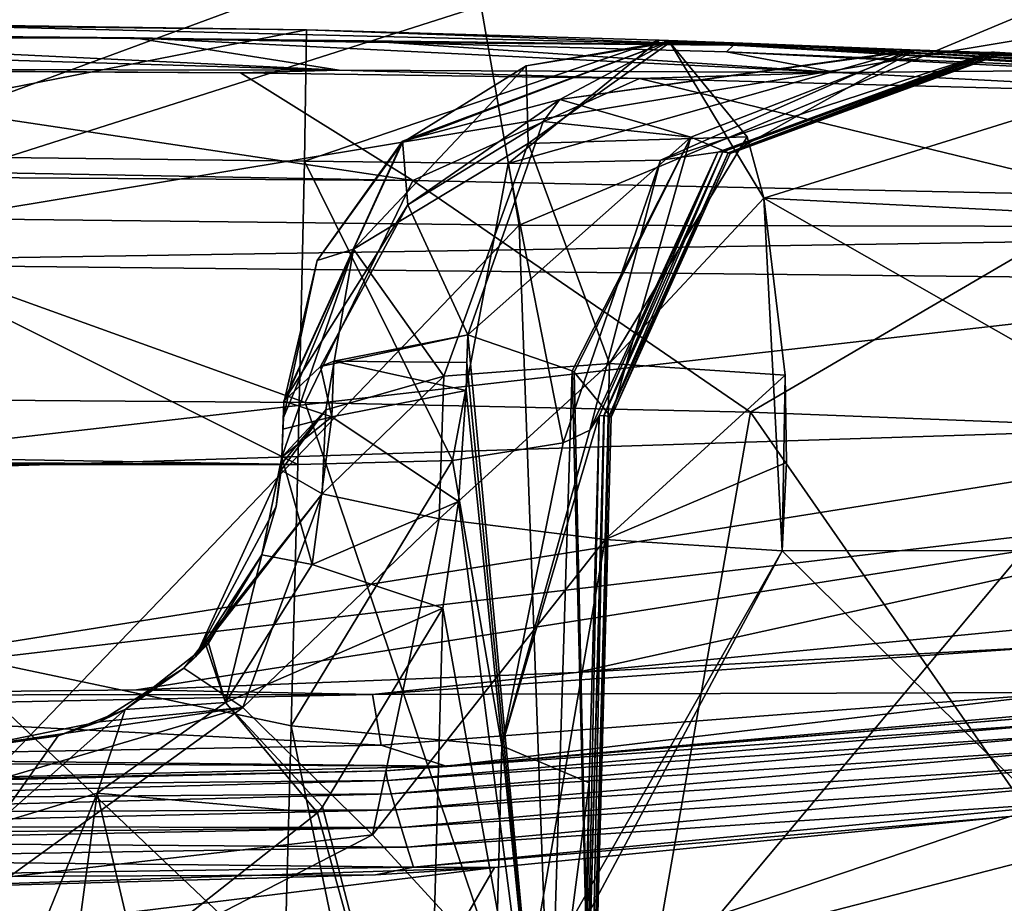
# Model space of a CAD drawing. Units: millimetres. Extents: x -82 to 82, y 17 to 98.
# Drawn here: x 2 to 9, y 89 to 95 of the extents above; entities that cross this region are included whole.
import ezdxf

# ---------------------------------------------------------------- set-up
doc = ezdxf.new("R2010")
doc.units = ezdxf.units.MM
doc.header["$LTSCALE"] = 65.185185
for name, color, linetype in [('100', 7, 'CONTINUOUS'), ('107', 7, 'CONTINUOUS'), ('115', 7, 'CONTINUOUS'), ('118', 7, 'CONTINUOUS'), ('122', 7, 'CONTINUOUS'), ('128', 7, 'CONTINUOUS'), ('132', 7, 'CONTINUOUS'), ('133', 7, 'CONTINUOUS'), ('146', 7, 'CONTINUOUS'), ('147', 7, 'CONTINUOUS'), ('148', 7, 'CONTINUOUS'), ('157', 7, 'CONTINUOUS'), ('158', 7, 'CONTINUOUS'), ('159', 7, 'CONTINUOUS'), ('16', 7, 'CONTINUOUS'), ('160', 7, 'CONTINUOUS'), ('161', 7, 'CONTINUOUS'), ('173', 7, 'CONTINUOUS'), ('174', 7, 'CONTINUOUS'), ('177', 7, 'CONTINUOUS'), ('20', 7, 'CONTINUOUS'), ('29', 7, 'CONTINUOUS'), ('31', 7, 'CONTINUOUS'), ('33', 7, 'CONTINUOUS'), ('35', 7, 'CONTINUOUS'), ('41', 7, 'CONTINUOUS'), ('43', 7, 'CONTINUOUS'), ('58', 7, 'CONTINUOUS'), ('64', 7, 'CONTINUOUS'), ('69', 7, 'CONTINUOUS'), ('76', 7, 'CONTINUOUS'), ('98', 7, 'CONTINUOUS'), ('99', 7, 'CONTINUOUS')]:
    doc.layers.add(name, color=color, linetype=linetype)

msp = doc.modelspace()

# ---------------------------------------------------------------- linework, layer by layer
at = {"layer": '100', "linetype": 'Continuous'}
for points in [[(1.0409, 94.406, 20.0668), (7.0948, 94.3405, 23.4132), (1.0875, 94.4879, 25.5953), (1.0409, 94.406, 20.0668)], [(7.0948, 94.3405, 23.4132), (4.2322, 94.4424, 25.5915), (1.0875, 94.4879, 25.5953), (7.0948, 94.3405, 23.4132)], [(6.5956, 94.3744, 26.2446), (4.2322, 94.4424, 25.5915), (7.0948, 94.3405, 23.4132), (6.5956, 94.3744, 26.2446)], [(1.0409, 94.406, 20.0668), (2.3315, 94.3968, 20.0667), (7.0948, 94.3405, 23.4132), (1.0409, 94.406, 20.0668)], [(3.0768, 94.388, 20.0665), (4.7834, 94.358, 20.0661), (2.3315, 94.3968, 20.0667), (3.0768, 94.388, 20.0665)], [(2.3315, 94.3968, 20.0667), (4.7834, 94.358, 20.0661), (7.0948, 94.3405, 23.4132), (2.3315, 94.3968, 20.0667)], [(7.2193, 94.3516, 26.6936), (6.5956, 94.3744, 26.2446), (7.0948, 94.3405, 23.4132), (7.2193, 94.3516, 26.6936)], [(4.7834, 94.358, 20.0661), (7.0459, 94.2951, 20.0644), (7.0948, 94.3405, 23.4132), (4.7834, 94.358, 20.0661)], [(7.0459, 94.2951, 20.0644), (12.489, 94.0219, 20.0553), (7.0948, 94.3405, 23.4132), (7.0459, 94.2951, 20.0644)], [(7.2193, 94.3516, 26.6936), (7.0948, 94.3405, 23.4132), (13.094, 94.0096, 24.005), (7.2193, 94.3516, 26.6936)], [(7.0948, 94.3405, 23.4132), (12.489, 94.0219, 20.0553), (13.094, 94.0096, 24.005), (7.0948, 94.3405, 23.4132)], [(13.1464, 94.0219, 28.0268), (8.277, 94.3093, 28.0093), (7.2193, 94.3516, 26.6936), (13.1464, 94.0219, 28.0268)], [(13.1464, 94.0219, 28.0268), (7.2193, 94.3516, 26.6936), (13.094, 94.0096, 24.005), (13.1464, 94.0219, 28.0268)], [(9.8849, 94.1754, 20.0606), (12.489, 94.0219, 20.0553), (7.0459, 94.2951, 20.0644), (9.8849, 94.1754, 20.0606)]]:
    msp.add_3dface(points, dxfattribs=at)
at = {"layer": '107', "linetype": 'Continuous'}
for points in [[(0, 91.9781, 9.9924), (0, 86.1082, 8.3646), (6.1946, 86.1082, 9.1461), (0, 91.9781, 9.9924)], [(4.2236, 91.9459, 10.339), (0, 91.9781, 9.9924), (6.1946, 86.1082, 9.1461), (4.2236, 91.9459, 10.339)], [(7.2082, 91.8818, 11.0199), (4.2236, 91.9459, 10.339), (6.1946, 86.1082, 9.1461), (7.2082, 91.8818, 11.0199)], [(11.2228, 86.1082, 11.061), (7.2082, 91.8818, 11.0199), (6.1946, 86.1082, 9.1461), (11.2228, 86.1082, 11.061)], [(12.0882, 91.6909, 13.0525), (7.2082, 91.8818, 11.0199), (11.2228, 86.1082, 11.061), (12.0882, 91.6909, 13.0525)]]:
    msp.add_3dface(points, dxfattribs=at)
at = {"layer": '115', "linetype": 'Continuous'}
for points in [[(7.4199, 90.9521, 55.0215), (10.639, 87.7682, 53.0456), (5.8991, 88.1049, 55.0674), (7.4199, 90.9521, 55.0215)], [(11.4381, 90.9569, 52.9035), (10.639, 87.7682, 53.0456), (7.4199, 90.9521, 55.0215), (11.4381, 90.9569, 52.9035)]]:
    msp.add_3dface(points, dxfattribs=at)
at = {"layer": '118', "linetype": 'Continuous'}
for points in [[(6.6678, 94.358, 52.1757), (10.1529, 94.2038, 50.2717), (7.2978, 93.3158, 54.326), (6.6678, 94.358, 52.1757)], [(7.185, 93.7264, 53.9077), (6.6678, 94.358, 52.1757), (7.2978, 93.3158, 54.326), (7.185, 93.7264, 53.9077)], [(7.2978, 93.3158, 54.326), (10.1529, 94.2038, 50.2717), (11.9521, 93.0802, 51.677), (7.2978, 93.3158, 54.326)], [(11.4381, 90.9569, 52.9035), (7.4199, 90.9521, 55.0215), (7.2978, 93.3158, 54.326), (11.4381, 90.9569, 52.9035)], [(11.4381, 90.9569, 52.9035), (7.2978, 93.3158, 54.326), (11.9521, 93.0802, 51.677), (11.4381, 90.9569, 52.9035)], [(7.2978, 93.3158, 54.326), (7.4199, 90.9521, 55.0215), (7.4409, 92.1291, 54.9386), (7.2978, 93.3158, 54.326)], [(7.4409, 92.1291, 54.9386), (7.4199, 90.9521, 55.0215), (7.4485, 91.5447, 55.0357), (7.4409, 92.1291, 54.9386)]]:
    msp.add_3dface(points, dxfattribs=at)
at = {"layer": '122', "linetype": 'Continuous'}
for points in [[(3.7887, 94.1542, 13.0669), (0, 94.1736, 12.756), (4.9437, 93.4332, 11.4405), (3.7887, 94.1542, 13.0669)], [(4.9437, 93.4332, 11.4405), (0, 94.1736, 12.756), (0, 93.5253, 11.0172), (4.9437, 93.4332, 11.4405)], [(6.4637, 94.1156, 13.6776), (3.7887, 94.1542, 13.0669), (4.9437, 93.4332, 11.4405), (6.4637, 94.1156, 13.6776)], [(6.4637, 94.1156, 13.6776), (4.9437, 93.4332, 11.4405), (9.6916, 93.3327, 12.9283), (6.4637, 94.1156, 13.6776)], [(10.8037, 94.0009, 15.485), (6.4637, 94.1156, 13.6776), (9.6916, 93.3327, 12.9283), (10.8037, 94.0009, 15.485)], [(0, 93.4662, 10.9452), (4.9437, 93.4332, 11.4405), (0, 93.5253, 11.0172), (0, 93.4662, 10.9452)], [(0, 91.9781, 9.9924), (4.2236, 91.9459, 10.339), (0, 93.4662, 10.9452), (0, 91.9781, 9.9924)], [(0, 93.4662, 10.9452), (4.2236, 91.9459, 10.339), (4.9437, 93.4332, 11.4405), (0, 93.4662, 10.9452)], [(4.2236, 91.9459, 10.339), (7.2082, 91.8818, 11.0199), (4.9437, 93.4332, 11.4405), (4.2236, 91.9459, 10.339)], [(4.9437, 93.4332, 11.4405), (7.2082, 91.8818, 11.0199), (9.6916, 93.3327, 12.9283), (4.9437, 93.4332, 11.4405)], [(7.2082, 91.8818, 11.0199), (12.0882, 91.6909, 13.0525), (9.6916, 93.3327, 12.9283), (7.2082, 91.8818, 11.0199)]]:
    msp.add_3dface(points, dxfattribs=at)
at = {"layer": '128', "linetype": 'Continuous'}
for points in [[(3.4889, 90.2419, 52.679), (4.0625, 91.4932, 52.7015), (4.3375, 91.3339, 53.8559), (3.4889, 90.2419, 52.679)], [(3.4102, 90.1667, 52.6985), (3.4889, 90.2419, 52.679), (4.3375, 91.3339, 53.8559), (3.4102, 90.1667, 52.6985)], [(3.4102, 90.1667, 52.6985), (4.3375, 91.3339, 53.8559), (3.8055, 89.9014, 54.1415), (3.4102, 90.1667, 52.6985)], [(4.3375, 91.3339, 53.8559), (5.1212, 91.1663, 54.7455), (3.8055, 89.9014, 54.1415), (4.3375, 91.3339, 53.8559)], [(3.8055, 89.9014, 54.1415), (5.1212, 91.1663, 54.7455), (4.6747, 89.0495, 55.0512), (3.8055, 89.9014, 54.1415)], [(5.1212, 91.1663, 54.7455), (6.2338, 91.0286, 55.1662), (4.6747, 89.0495, 55.0512), (5.1212, 91.1663, 54.7455)], [(6.2338, 91.0286, 55.1662), (5.6974, 87.9339, 55.0928), (4.6747, 89.0495, 55.0512), (6.2338, 91.0286, 55.1662)], [(7.4199, 90.9521, 55.0215), (5.6974, 87.9339, 55.0928), (6.2338, 91.0286, 55.1662), (7.4199, 90.9521, 55.0215)], [(7.4199, 90.9521, 55.0215), (5.8991, 88.1049, 55.0674), (5.6974, 87.9339, 55.0928), (7.4199, 90.9521, 55.0215)], [(2.8431, 89.8061, 52.8414), (3.4102, 90.1667, 52.6985), (3.8055, 89.9014, 54.1415), (2.8431, 89.8061, 52.8414)], [(2.0686, 89.65, 53.014), (2.8431, 89.8061, 52.8414), (3.8055, 89.9014, 54.1415), (2.0686, 89.65, 53.014)], [(2.0686, 89.65, 53.014), (3.8055, 89.9014, 54.1415), (2.1619, 89.4185, 54.0606), (2.0686, 89.65, 53.014)], [(2.1619, 89.4185, 54.0606), (3.8055, 89.9014, 54.1415), (2.2379, 88.7669, 54.9133), (2.1619, 89.4185, 54.0606)], [(3.8055, 89.9014, 54.1415), (4.6747, 89.0495, 55.0512), (2.2379, 88.7669, 54.9133), (3.8055, 89.9014, 54.1415)], [(2.2379, 88.7669, 54.9133), (4.6747, 89.0495, 55.0512), (2.2826, 87.8158, 55.4142), (2.2379, 88.7669, 54.9133)], [(4.6747, 89.0495, 55.0512), (5.6974, 87.9339, 55.0928), (2.2826, 87.8158, 55.4142), (4.6747, 89.0495, 55.0512)]]:
    msp.add_3dface(points, dxfattribs=at)
at = {"layer": '132', "linetype": 'Continuous'}
for points in [[(3.9326, 90.9251, 48.3213), (3.5746, 90.3339, 48.4006), (3.6888, 89.9356, 47.1473), (3.9326, 90.9251, 48.3213)], [(3.9326, 90.9251, 48.3213), (3.6888, 89.9356, 47.1473), (4.2695, 90.8594, 47.0679), (3.9326, 90.9251, 48.3213)], [(3.6888, 89.9356, 47.1473), (5.145, 90.5666, 46.1532), (4.2695, 90.8594, 47.0679), (3.6888, 89.9356, 47.1473)], [(4.3391, 89.2361, 46.2325), (5.145, 90.5666, 46.1532), (3.6888, 89.9356, 47.1473), (4.3391, 89.2361, 46.2325)], [(3.5591, 90.3164, 48.4086), (3.0174, 89.8894, 48.7941), (3.6888, 89.9356, 47.1473), (3.5591, 90.3164, 48.4086)], [(3.5746, 90.3339, 48.4006), (3.5591, 90.3164, 48.4086), (3.6888, 89.9356, 47.1473), (3.5746, 90.3339, 48.4006)], [(3.0174, 89.8894, 48.7941), (2.8292, 89.3283, 47.5007), (3.6888, 89.9356, 47.1473), (3.0174, 89.8894, 48.7941)], [(2.8292, 89.3283, 47.5007), (4.3046, 89.1973, 46.2405), (3.6888, 89.9356, 47.1473), (2.8292, 89.3283, 47.5007)], [(4.3046, 89.1973, 46.2405), (4.3391, 89.2361, 46.2325), (3.6888, 89.9356, 47.1473), (4.3046, 89.1973, 46.2405)], [(3.0858, 88.2363, 46.626), (4.3046, 89.1973, 46.2405), (2.8292, 89.3283, 47.5007), (3.0858, 88.2363, 46.626)]]:
    msp.add_3dface(points, dxfattribs=at)
at = {"layer": '133', "linetype": 'Continuous'}
for points in [[(3.0174, 89.8894, 48.7941), (2.567, 89.7131, 49.0681), (2.1465, 89.1211, 47.6103), (3.0174, 89.8894, 48.7941)], [(2.8292, 89.3283, 47.5007), (3.0174, 89.8894, 48.7941), (2.1465, 89.1211, 47.6103), (2.8292, 89.3283, 47.5007)], [(2.567, 89.7131, 49.0681), (2.1221, 89.6507, 49.1495), (2.1465, 89.1211, 47.6103), (2.567, 89.7131, 49.0681)], [(2.1892, 87.7564, 46.7238), (2.8292, 89.3283, 47.5007), (2.1465, 89.1211, 47.6103), (2.1892, 87.7564, 46.7238)], [(2.1892, 87.7564, 46.7238), (2.6343, 87.8852, 46.7043), (2.8292, 89.3283, 47.5007), (2.1892, 87.7564, 46.7238)], [(2.6343, 87.8852, 46.7043), (3.0858, 88.2363, 46.626), (2.8292, 89.3283, 47.5007), (2.6343, 87.8852, 46.7043)]]:
    msp.add_3dface(points, dxfattribs=at)
at = {"layer": '146', "linetype": 'Continuous'}
for points in [[(4.8744, 93.6886, 52.1739), (6.6674, 94.3658, 48.6183), (5.7045, 94.2017, 52.1752), (4.8744, 93.6886, 52.1739)], [(6.6674, 94.3658, 48.6183), (4.8744, 93.6886, 52.1739), (4.8744, 93.6962, 48.6169), (6.6674, 94.3658, 48.6183)], [(6.6674, 94.3658, 48.6183), (6.6676, 94.3622, 50.3381), (5.7045, 94.2017, 52.1752), (6.6674, 94.3658, 48.6183)], [(6.6676, 94.3622, 50.3381), (6.6678, 94.358, 52.1757), (5.7045, 94.2017, 52.1752), (6.6676, 94.3622, 50.3381)], [(4.0802, 91.9468, 52.1697), (4.0804, 91.9511, 50.3326), (4.8744, 93.6962, 48.6169), (4.0802, 91.9468, 52.1697)], [(4.304, 92.8967, 52.172), (4.0802, 91.9468, 52.1697), (4.8744, 93.6962, 48.6169), (4.304, 92.8967, 52.172)], [(4.0804, 91.9511, 50.3326), (4.0805, 91.9547, 48.6133), (4.8744, 93.6962, 48.6169), (4.0804, 91.9511, 50.3326)], [(4.8744, 93.6886, 52.1739), (4.304, 92.8967, 52.172), (4.8744, 93.6962, 48.6169), (4.8744, 93.6886, 52.1739)]]:
    msp.add_3dface(points, dxfattribs=at)
at = {"layer": '147', "linetype": 'Continuous'}
for points in [[(5.7045, 94.2017, 52.1752), (6.6678, 94.358, 52.1757), (5.7185, 93.6818, 53.8396), (5.7045, 94.2017, 52.1752)], [(6.6678, 94.358, 52.1757), (7.185, 93.7264, 53.9077), (5.7185, 93.6818, 53.8396), (6.6678, 94.358, 52.1757)], [(4.8744, 93.6886, 52.1739), (5.7045, 94.2017, 52.1752), (4.5477, 92.973, 53.3068), (4.8744, 93.6886, 52.1739)], [(4.5477, 92.973, 53.3068), (5.7045, 94.2017, 52.1752), (5.7185, 93.6818, 53.8396), (4.5477, 92.973, 53.3068)], [(5.7185, 93.6818, 53.8396), (7.185, 93.7264, 53.9077), (6.2621, 92.2066, 55.0614), (5.7185, 93.6818, 53.8396)], [(7.185, 93.7264, 53.9077), (7.2978, 93.3158, 54.326), (6.2621, 92.2066, 55.0614), (7.185, 93.7264, 53.9077)], [(4.304, 92.8967, 52.172), (4.8744, 93.6886, 52.1739), (4.5477, 92.973, 53.3068), (4.304, 92.8967, 52.172)], [(4.5477, 92.973, 53.3068), (5.7185, 93.6818, 53.8396), (5.1518, 92.1231, 54.6478), (4.5477, 92.973, 53.3068)], [(5.1518, 92.1231, 54.6478), (5.7185, 93.6818, 53.8396), (6.2621, 92.2066, 55.0614), (5.1518, 92.1231, 54.6478)], [(7.2978, 93.3158, 54.326), (7.4409, 92.1291, 54.9386), (6.2621, 92.2066, 55.0614), (7.2978, 93.3158, 54.326)], [(4.0674, 91.5802, 52.6848), (4.0766, 91.8446, 52.4932), (4.5477, 92.973, 53.3068), (4.0674, 91.5802, 52.6848)], [(4.0674, 91.5802, 52.6848), (4.5477, 92.973, 53.3068), (4.3608, 91.8973, 53.7911), (4.0674, 91.5802, 52.6848)], [(4.0766, 91.8446, 52.4932), (4.304, 92.8967, 52.172), (4.5477, 92.973, 53.3068), (4.0766, 91.8446, 52.4932)], [(4.3608, 91.8973, 53.7911), (4.5477, 92.973, 53.3068), (5.1518, 92.1231, 54.6478), (4.3608, 91.8973, 53.7911)], [(4.0766, 91.8446, 52.4932), (4.0802, 91.9468, 52.1697), (4.304, 92.8967, 52.172), (4.0766, 91.8446, 52.4932)]]:
    msp.add_3dface(points, dxfattribs=at)
at = {"layer": '148', "linetype": 'Continuous'}
for points in [[(6.2338, 91.0286, 55.1662), (5.1212, 91.1663, 54.7455), (6.2621, 92.2066, 55.0614), (6.2338, 91.0286, 55.1662)], [(5.1212, 91.1663, 54.7455), (5.1518, 92.1231, 54.6478), (6.2621, 92.2066, 55.0614), (5.1212, 91.1663, 54.7455)], [(7.4409, 92.1291, 54.9386), (6.2338, 91.0286, 55.1662), (6.2621, 92.2066, 55.0614), (7.4409, 92.1291, 54.9386)], [(7.4409, 92.1291, 54.9386), (7.4485, 91.5447, 55.0357), (6.2338, 91.0286, 55.1662), (7.4409, 92.1291, 54.9386)], [(5.1212, 91.1663, 54.7455), (4.3375, 91.3339, 53.8559), (5.1518, 92.1231, 54.6478), (5.1212, 91.1663, 54.7455)], [(4.3375, 91.3339, 53.8559), (4.3608, 91.8973, 53.7911), (5.1518, 92.1231, 54.6478), (4.3375, 91.3339, 53.8559)], [(4.0625, 91.4932, 52.7015), (4.0654, 91.5368, 52.7032), (4.3608, 91.8973, 53.7911), (4.0625, 91.4932, 52.7015)], [(4.3375, 91.3339, 53.8559), (4.0625, 91.4932, 52.7015), (4.3608, 91.8973, 53.7911), (4.3375, 91.3339, 53.8559)], [(4.0654, 91.5368, 52.7032), (4.0674, 91.5802, 52.6848), (4.3608, 91.8973, 53.7911), (4.0654, 91.5368, 52.7032)], [(7.4485, 91.5447, 55.0357), (7.4199, 90.9521, 55.0215), (6.2338, 91.0286, 55.1662), (7.4485, 91.5447, 55.0357)]]:
    msp.add_3dface(points, dxfattribs=at)
at = {"layer": '157', "linetype": 'Continuous'}
for points in [[(1.0875, 94.4879, 25.5953), (4.2322, 94.4424, 25.5915), (0, 94.4911, 25.5955), (1.0875, 94.4879, 25.5953)], [(0, 94.4911, 25.5955), (4.2322, 94.4424, 25.5915), (0, 93.6135, 27.5159), (0, 94.4911, 25.5955)], [(0, 93.6135, 27.5159), (4.2322, 94.4424, 25.5915), (4.2193, 93.5632, 27.5092), (0, 93.6135, 27.5159)], [(4.1745, 91.5305, 28.0714), (2.0822, 91.5667, 28.0775), (0, 93.6135, 27.5159), (4.1745, 91.5305, 28.0714)], [(4.1745, 91.5305, 28.0714), (0, 93.6135, 27.5159), (4.2193, 93.5632, 27.5092), (4.1745, 91.5305, 28.0714)]]:
    msp.add_3dface(points, dxfattribs=at)
at = {"layer": '158', "linetype": 'Continuous'}
for points in [[(4.2322, 94.4424, 25.5915), (6.5956, 94.3744, 26.2446), (4.2193, 93.5632, 27.5092), (4.2322, 94.4424, 25.5915)], [(4.2193, 93.5632, 27.5092), (6.5956, 94.3744, 26.2446), (5.5832, 93.5464, 27.8686), (4.2193, 93.5632, 27.5092)], [(6.5956, 94.3744, 26.2446), (8.277, 94.3093, 28.0093), (5.5832, 93.5464, 27.8686), (6.5956, 94.3744, 26.2446)], [(8.277, 94.3093, 28.0093), (6.5956, 94.3744, 26.2446), (7.2193, 94.3516, 26.6936), (8.277, 94.3093, 28.0093)], [(5.5832, 93.5464, 27.8686), (8.277, 94.3093, 28.0093), (6.6038, 93.5685, 28.8742), (5.5832, 93.5464, 27.8686)], [(5.2112, 91.5563, 28.3681), (4.1745, 91.5305, 28.0714), (4.2193, 93.5632, 27.5092), (5.2112, 91.5563, 28.3681)], [(5.2112, 91.5563, 28.3681), (4.2193, 93.5632, 27.5092), (5.5832, 93.5464, 27.8686), (5.2112, 91.5563, 28.3681)], [(5.9524, 91.6764, 29.1773), (5.2112, 91.5563, 28.3681), (5.5832, 93.5464, 27.8686), (5.9524, 91.6764, 29.1773)], [(5.9524, 91.6764, 29.1773), (5.5832, 93.5464, 27.8686), (6.6038, 93.5685, 28.8742), (5.9524, 91.6764, 29.1773)]]:
    msp.add_3dface(points, dxfattribs=at)
at = {"layer": '159', "linetype": 'Continuous'}
for points in [[(8.277, 94.3093, 28.0093), (8.8101, 94.2897, 30.1322), (6.6038, 93.5685, 28.8742), (8.277, 94.3093, 28.0093)], [(8.277, 94.3093, 28.0093), (8.675, 94.2937, 29.0499), (8.8101, 94.2897, 30.1322), (8.277, 94.3093, 28.0093)], [(6.6038, 93.5685, 28.8742), (8.8101, 94.2897, 30.1322), (6.9895, 93.6236, 30.1437), (6.6038, 93.5685, 28.8742)], [(6.1924, 91.8564, 30.151), (6.1302, 91.7609, 29.6547), (6.9895, 93.6236, 30.1437), (6.1924, 91.8564, 30.151)], [(6.1302, 91.7609, 29.6547), (6.6038, 93.5685, 28.8742), (6.9895, 93.6236, 30.1437), (6.1302, 91.7609, 29.6547)], [(6.1302, 91.7609, 29.6547), (5.9524, 91.6764, 29.1773), (6.6038, 93.5685, 28.8742), (6.1302, 91.7609, 29.6547)]]:
    msp.add_3dface(points, dxfattribs=at)
at = {"layer": '16', "linetype": 'Continuous'}
for points in [[(0, 93.1978, -0.6014), (0, 95.1551, -1.0727), (5.3069, 95.1527, -0.4046), (0, 93.1978, -0.6014)], [(5.6579, 93.133, 0.1502), (0, 93.1978, -0.6014), (5.3069, 95.1527, -0.4046), (5.6579, 93.133, 0.1502)], [(10.4647, 95.1454, 1.6115), (5.6579, 93.133, 0.1502), (5.3069, 95.1527, -0.4046), (10.4647, 95.1454, 1.6115)], [(10.8552, 93.1226, 2.2498), (5.6579, 93.133, 0.1502), (10.4647, 95.1454, 1.6115), (10.8552, 93.1226, 2.2498)], [(0, 93.1978, -0.6014), (5.6579, 93.133, 0.1502), (0, 87.2361, 0.2169), (0, 93.1978, -0.6014)], [(0, 87.2361, 0.2169), (5.6579, 93.133, 0.1502), (5.8748, 87.1705, 0.9739), (0, 87.2361, 0.2169)], [(5.6579, 93.133, 0.1502), (10.8552, 93.1226, 2.2498), (5.8748, 87.1705, 0.9739), (5.6579, 93.133, 0.1502)], [(5.8748, 87.1705, 0.9739), (10.8552, 93.1226, 2.2498), (11.0282, 87.158, 3.0256), (5.8748, 87.1705, 0.9739)]]:
    msp.add_3dface(points, dxfattribs=at)
at = {"layer": '160', "linetype": 'Continuous'}
for points in [[(8.8101, 94.2897, 30.1322), (8.8223, 94.2921, 32.4673), (6.9895, 93.6236, 30.1437), (8.8101, 94.2897, 30.1322)], [(8.8223, 94.2921, 32.4673), (8.8405, 94.2921, 35.7159), (6.9895, 93.6236, 30.1437), (8.8223, 94.2921, 32.4673)], [(6.9895, 93.6236, 30.1437), (8.8405, 94.2921, 35.7159), (7.0231, 93.6253, 36.1444), (6.9895, 93.6236, 30.1437)], [(8.8405, 94.2921, 35.7159), (8.8423, 94.292, 36.0265), (7.0231, 93.6253, 36.1444), (8.8405, 94.2921, 35.7159)], [(7.0231, 93.6253, 36.1444), (8.8423, 94.292, 36.0265), (7.0575, 93.6192, 42.1502), (7.0231, 93.6253, 36.1444)], [(8.8423, 94.292, 36.0265), (8.8541, 94.2905, 38.0593), (7.0575, 93.6192, 42.1502), (8.8423, 94.292, 36.0265)], [(8.8541, 94.2905, 38.0593), (8.8754, 94.2859, 41.6986), (7.0575, 93.6192, 42.1502), (8.8541, 94.2905, 38.0593)], [(7.0575, 93.6192, 42.1502), (8.8754, 94.2859, 41.6986), (7.0715, 93.6149, 44.6197), (7.0575, 93.6192, 42.1502)], [(8.8754, 94.2859, 41.6986), (8.8926, 94.2808, 44.6108), (7.0715, 93.6149, 44.6197), (8.8754, 94.2859, 41.6986)], [(6.2241, 91.8587, 35.7296), (6.1924, 91.8564, 30.151), (6.9895, 93.6236, 30.1437), (6.2241, 91.8587, 35.7296)], [(6.2259, 91.8586, 36.0401), (6.2241, 91.8587, 35.7296), (6.9895, 93.6236, 30.1437), (6.2259, 91.8586, 36.0401)], [(6.2265, 91.8585, 36.1534), (6.2259, 91.8586, 36.0401), (7.0231, 93.6253, 36.1444), (6.2265, 91.8585, 36.1534)], [(6.2259, 91.8586, 36.0401), (6.9895, 93.6236, 30.1437), (7.0231, 93.6253, 36.1444), (6.2259, 91.8586, 36.0401)], [(6.2578, 91.8526, 41.7096), (6.2265, 91.8585, 36.1534), (7.0231, 93.6253, 36.1444), (6.2578, 91.8526, 41.7096)], [(6.2578, 91.8526, 41.7096), (7.0231, 93.6253, 36.1444), (7.0575, 93.6192, 42.1502), (6.2578, 91.8526, 41.7096)], [(6.2597, 91.8521, 42.0392), (6.2578, 91.8526, 41.7096), (7.0575, 93.6192, 42.1502), (6.2597, 91.8521, 42.0392)], [(6.2742, 91.8475, 44.6207), (6.2597, 91.8521, 42.0392), (7.0575, 93.6192, 42.1502), (6.2742, 91.8475, 44.6207)], [(6.2742, 91.8475, 44.6207), (7.0575, 93.6192, 42.1502), (7.0715, 93.6149, 44.6197), (6.2742, 91.8475, 44.6207)]]:
    msp.add_3dface(points, dxfattribs=at)
at = {"layer": '161', "linetype": 'Continuous'}
for points in [[(8.2754, 94.305, 46.9647), (6.6674, 94.3658, 48.6183), (5.9302, 93.977, 47.4392), (8.2754, 94.305, 46.9647)], [(8.3071, 94.3037, 46.9084), (8.2754, 94.305, 46.9647), (5.9302, 93.977, 47.4392), (8.3071, 94.3037, 46.9084)], [(6.8082, 93.7232, 46.0976), (8.3071, 94.3037, 46.9084), (5.9302, 93.977, 47.4392), (6.8082, 93.7232, 46.0976)], [(7.0715, 93.6149, 44.6197), (8.3071, 94.3037, 46.9084), (6.8082, 93.7232, 46.0976), (7.0715, 93.6149, 44.6197)], [(8.8926, 94.2808, 44.6108), (8.3071, 94.3037, 46.9084), (7.0715, 93.6149, 44.6197), (8.8926, 94.2808, 44.6108)], [(8.6307, 94.2903, 46.1838), (8.3071, 94.3037, 46.9084), (8.8926, 94.2808, 44.6108), (8.6307, 94.2903, 46.1838)], [(5.817, 93.8294, 47.2642), (6.8082, 93.7232, 46.0976), (5.9302, 93.977, 47.4392), (5.817, 93.8294, 47.2642)], [(5.3128, 92.3991, 46.5243), (6.8082, 93.7232, 46.0976), (5.817, 93.8294, 47.2642), (5.3128, 92.3991, 46.5243)], [(5.3128, 92.3991, 46.5243), (6.0116, 92.1571, 45.7381), (6.8082, 93.7232, 46.0976), (5.3128, 92.3991, 46.5243)], [(6.0116, 92.1571, 45.7381), (6.0254, 92.1492, 45.7112), (6.8082, 93.7232, 46.0976), (6.0116, 92.1571, 45.7381)], [(6.0254, 92.1492, 45.7112), (6.2742, 91.8475, 44.6207), (6.8082, 93.7232, 46.0976), (6.0254, 92.1492, 45.7112)], [(6.2742, 91.8475, 44.6207), (7.0715, 93.6149, 44.6197), (6.8082, 93.7232, 46.0976), (6.2742, 91.8475, 44.6207)]]:
    msp.add_3dface(points, dxfattribs=at)
at = {"layer": '173', "linetype": 'Continuous'}
for points in [[(5.3071, 92.2135, 46.4804), (5.3128, 92.3991, 46.5243), (4.4145, 92.2235, 47.414), (5.3071, 92.2135, 46.4804)], [(4.4145, 92.2235, 47.414), (4.3259, 92.1866, 47.5779), (4.4026, 91.8495, 47.3244), (4.4145, 92.2235, 47.414)], [(5.3014, 92.0259, 46.436), (4.4145, 92.2235, 47.414), (4.4026, 91.8495, 47.3244), (5.3014, 92.0259, 46.436)], [(5.3014, 92.0259, 46.436), (5.3071, 92.2135, 46.4804), (4.4145, 92.2235, 47.414), (5.3014, 92.0259, 46.436)], [(4.3259, 92.1866, 47.5779), (4.0805, 91.9547, 48.6133), (4.4026, 91.8495, 47.3244), (4.3259, 92.1866, 47.5779)], [(4.0805, 91.9547, 48.6133), (4.074, 91.7679, 48.5696), (4.4026, 91.8495, 47.3244), (4.0805, 91.9547, 48.6133)], [(4.074, 91.7679, 48.5696), (4.0674, 91.5801, 48.5257), (4.4026, 91.8495, 47.3244), (4.074, 91.7679, 48.5696)]]:
    msp.add_3dface(points, dxfattribs=at)
at = {"layer": '174', "linetype": 'Continuous'}
for points in [[(5.2507, 91.2832, 46.2769), (5.3014, 92.0259, 46.436), (4.4026, 91.8495, 47.3244), (5.2507, 91.2832, 46.2769)], [(4.0674, 91.5801, 48.5257), (4.2695, 90.8594, 47.0679), (4.4026, 91.8495, 47.3244), (4.0674, 91.5801, 48.5257)], [(4.2695, 90.8594, 47.0679), (5.2507, 91.2832, 46.2769), (4.4026, 91.8495, 47.3244), (4.2695, 90.8594, 47.0679)], [(4.0674, 91.5801, 48.5257), (4.0278, 91.248, 48.3883), (3.9326, 90.9251, 48.3213), (4.0674, 91.5801, 48.5257)], [(4.0674, 91.5801, 48.5257), (3.9326, 90.9251, 48.3213), (4.2695, 90.8594, 47.0679), (4.0674, 91.5801, 48.5257)], [(5.145, 90.5666, 46.1532), (5.2507, 91.2832, 46.2769), (4.2695, 90.8594, 47.0679), (5.145, 90.5666, 46.1532)]]:
    msp.add_3dface(points, dxfattribs=at)
at = {"layer": '177', "linetype": 'Continuous'}
for points in [[(6.6674, 94.3658, 48.6183), (4.8744, 93.6962, 48.6169), (5.9302, 93.977, 47.4392), (6.6674, 94.3658, 48.6183)], [(5.9302, 93.977, 47.4392), (4.8744, 93.6962, 48.6169), (4.9105, 93.2707, 47.3898), (5.9302, 93.977, 47.4392)], [(5.817, 93.8294, 47.2642), (5.9302, 93.977, 47.4392), (4.9105, 93.2707, 47.3898), (5.817, 93.8294, 47.2642)], [(5.3128, 92.3991, 46.5243), (5.817, 93.8294, 47.2642), (4.9105, 93.2707, 47.3898), (5.3128, 92.3991, 46.5243)], [(4.8744, 93.6962, 48.6169), (4.0805, 91.9547, 48.6133), (4.9105, 93.2707, 47.3898), (4.8744, 93.6962, 48.6169)], [(4.0805, 91.9547, 48.6133), (4.3259, 92.1866, 47.5779), (4.9105, 93.2707, 47.3898), (4.0805, 91.9547, 48.6133)], [(4.3259, 92.1866, 47.5779), (5.3128, 92.3991, 46.5243), (4.9105, 93.2707, 47.3898), (4.3259, 92.1866, 47.5779)], [(5.3128, 92.3991, 46.5243), (4.3259, 92.1866, 47.5779), (4.4145, 92.2235, 47.414), (5.3128, 92.3991, 46.5243)]]:
    msp.add_3dface(points, dxfattribs=at)
at = {"layer": '20', "linetype": 'Continuous'}
for points in [[(-2.0822, 91.5667, 28.0775), (4.1745, 91.5305, 28.0714), (-4.1745, 91.5305, 28.0714), (-2.0822, 91.5667, 28.0775)], [(2.0822, 91.5667, 28.0775), (4.1745, 91.5305, 28.0714), (-2.0822, 91.5667, 28.0775), (2.0822, 91.5667, 28.0775)], [(4.1281, 89.7794, 27.7784), (4.0551, 87.0282, 27.318), (-4.1745, 91.5305, 28.0714), (4.1281, 89.7794, 27.7784)], [(-4.1745, 91.5305, 28.0714), (4.0551, 87.0282, 27.318), (-4.0551, 87.0282, 27.318), (-4.1745, 91.5305, 28.0714)], [(4.1745, 91.5305, 28.0714), (4.1281, 89.7794, 27.7784), (-4.1745, 91.5305, 28.0714), (4.1745, 91.5305, 28.0714)]]:
    msp.add_3dface(points, dxfattribs=at)
at = {"layer": '29', "linetype": 'Continuous'}
for points in [[(4.0802, 91.9468, 52.1697), (4.0674, 91.5801, 48.5257), (4.0804, 91.9511, 50.3326), (4.0802, 91.9468, 52.1697)], [(4.0804, 91.9511, 50.3326), (4.0674, 91.5801, 48.5257), (4.074, 91.7679, 48.5696), (4.0804, 91.9511, 50.3326)], [(4.0766, 91.8446, 52.4932), (4.0674, 91.5801, 48.5257), (4.0802, 91.9468, 52.1697), (4.0766, 91.8446, 52.4932)], [(4.0805, 91.9547, 48.6133), (4.0804, 91.9511, 50.3326), (4.074, 91.7679, 48.5696), (4.0805, 91.9547, 48.6133)], [(4.0674, 91.5802, 52.6848), (4.0674, 91.5801, 48.5257), (4.0766, 91.8446, 52.4932), (4.0674, 91.5802, 52.6848)]]:
    msp.add_3dface(points, dxfattribs=at)
at = {"layer": '31', "linetype": 'Continuous'}
for points in [[(6.2259, 91.8586, 36.0401), (6.0953, 86.937, 35.2061), (6.2241, 91.8587, 35.7296), (6.2259, 91.8586, 36.0401)], [(6.2241, 91.8587, 35.7296), (6.0953, 86.937, 35.2061), (6.1924, 91.8564, 30.151), (6.2241, 91.8587, 35.7296)], [(6.2265, 91.8585, 36.1534), (6.0953, 86.937, 35.2061), (6.2259, 91.8586, 36.0401), (6.2265, 91.8585, 36.1534)], [(6.0953, 86.937, 35.2061), (6.2265, 91.8585, 36.1534), (6.1126, 86.2814, 41.2125), (6.0953, 86.937, 35.2061)], [(6.1924, 91.8564, 30.151), (6.0953, 86.937, 35.2061), (6.1272, 89.3982, 29.7396), (6.1924, 91.8564, 30.151)], [(6.1126, 86.2814, 41.2125), (6.2265, 91.8585, 36.1534), (6.2578, 91.8526, 41.7096), (6.1126, 86.2814, 41.2125)], [(6.2597, 91.8521, 42.0392), (6.1126, 86.2814, 41.2125), (6.2578, 91.8526, 41.7096), (6.2597, 91.8521, 42.0392)], [(6.1126, 86.2814, 41.2125), (6.2597, 91.8521, 42.0392), (6.1181, 86.0474, 43.236), (6.1126, 86.2814, 41.2125)], [(6.1181, 86.0474, 43.236), (6.2597, 91.8521, 42.0392), (6.1421, 86.9402, 43.4492), (6.1181, 86.0474, 43.236)], [(6.1421, 86.9402, 43.4492), (6.2597, 91.8521, 42.0392), (6.2742, 91.8475, 44.6207), (6.1421, 86.9402, 43.4492)], [(6.1272, 89.3982, 29.7396), (6.0953, 86.937, 35.2061), (6.0676, 87.15, 29.3634), (6.1272, 89.3982, 29.7396)]]:
    msp.add_3dface(points, dxfattribs=at)
at = {"layer": '33', "linetype": 'Continuous'}
for points in [[(6.1924, 91.8564, 30.151), (6.1272, 89.3982, 29.7396), (5.5407, 89.6464, 28.3492), (6.1924, 91.8564, 30.151)], [(6.1924, 91.8564, 30.151), (5.5407, 89.6464, 28.3492), (6.1302, 91.7609, 29.6547), (6.1924, 91.8564, 30.151)], [(6.1302, 91.7609, 29.6547), (5.5407, 89.6464, 28.3492), (5.9524, 91.6764, 29.1773), (6.1302, 91.7609, 29.6547)], [(5.9524, 91.6764, 29.1773), (5.5407, 89.6464, 28.3492), (5.2112, 91.5563, 28.3681), (5.9524, 91.6764, 29.1773)], [(4.1281, 89.7794, 27.7784), (4.1745, 91.5305, 28.0714), (5.2112, 91.5563, 28.3681), (4.1281, 89.7794, 27.7784)], [(5.5407, 89.6464, 28.3492), (4.1281, 89.7794, 27.7784), (5.2112, 91.5563, 28.3681), (5.5407, 89.6464, 28.3492)], [(4.0551, 87.0282, 27.318), (4.1281, 89.7794, 27.7784), (5.3837, 83.7248, 27.3582), (4.0551, 87.0282, 27.318)], [(5.3837, 83.7248, 27.3582), (4.1281, 89.7794, 27.7784), (5.5407, 89.6464, 28.3492), (5.3837, 83.7248, 27.3582)], [(6.1272, 89.3982, 29.7396), (5.3837, 83.7248, 27.3582), (5.5407, 89.6464, 28.3492), (6.1272, 89.3982, 29.7396)], [(6.1272, 89.3982, 29.7396), (6.0676, 87.15, 29.3634), (5.3837, 83.7248, 27.3582), (6.1272, 89.3982, 29.7396)]]:
    msp.add_3dface(points, dxfattribs=at)
at = {"layer": '35', "linetype": 'Continuous'}
for points in [[(4.0674, 91.5801, 48.5257), (4.0625, 91.4932, 52.7015), (4.0278, 91.248, 48.3883), (4.0674, 91.5801, 48.5257)], [(4.0625, 91.4932, 52.7015), (4.0674, 91.5801, 48.5257), (4.0654, 91.5368, 52.7032), (4.0625, 91.4932, 52.7015)], [(4.0674, 91.5801, 48.5257), (4.0674, 91.5802, 52.6848), (4.0654, 91.5368, 52.7032), (4.0674, 91.5801, 48.5257)], [(4.0278, 91.248, 48.3883), (4.0625, 91.4932, 52.7015), (3.4889, 90.2419, 52.679), (4.0278, 91.248, 48.3883)], [(3.9326, 90.9251, 48.3213), (4.0278, 91.248, 48.3883), (3.4889, 90.2419, 52.679), (3.9326, 90.9251, 48.3213)], [(3.5746, 90.3339, 48.4006), (3.9326, 90.9251, 48.3213), (3.4889, 90.2419, 52.679), (3.5746, 90.3339, 48.4006)], [(3.0174, 89.8894, 48.7941), (3.5591, 90.3164, 48.4086), (3.4102, 90.1667, 52.6985), (3.0174, 89.8894, 48.7941)], [(3.4102, 90.1667, 52.6985), (3.5591, 90.3164, 48.4086), (3.4889, 90.2419, 52.679), (3.4102, 90.1667, 52.6985)], [(3.5591, 90.3164, 48.4086), (3.5746, 90.3339, 48.4006), (3.4889, 90.2419, 52.679), (3.5591, 90.3164, 48.4086)], [(2.8431, 89.8061, 52.8414), (3.0174, 89.8894, 48.7941), (3.4102, 90.1667, 52.6985), (2.8431, 89.8061, 52.8414)], [(2.567, 89.7131, 49.0681), (3.0174, 89.8894, 48.7941), (2.8431, 89.8061, 52.8414), (2.567, 89.7131, 49.0681)], [(2.0686, 89.65, 53.014), (2.567, 89.7131, 49.0681), (2.8431, 89.8061, 52.8414), (2.0686, 89.65, 53.014)], [(2.567, 89.7131, 49.0681), (2.0686, 89.65, 53.014), (2.1221, 89.6507, 49.1495), (2.567, 89.7131, 49.0681)]]:
    msp.add_3dface(points, dxfattribs=at)
at = {"layer": '41', "linetype": 'Continuous'}
for points in [[(5.145, 90.5666, 46.1532), (4.3391, 89.2361, 46.2325), (5.0369, 86.5532, 45.195), (5.145, 90.5666, 46.1532)], [(4.3391, 89.2361, 46.2325), (4.3046, 89.1973, 46.2405), (5.0369, 86.5532, 45.195), (4.3391, 89.2361, 46.2325)], [(4.3046, 89.1973, 46.2405), (3.0858, 88.2363, 46.626), (5.0369, 86.5532, 45.195), (4.3046, 89.1973, 46.2405)]]:
    msp.add_3dface(points, dxfattribs=at)
at = {"layer": '43', "linetype": 'Continuous'}
for points in [[(5.3128, 92.3991, 46.5243), (5.3071, 92.2135, 46.4804), (5.8433, 86.7038, 44.4732), (5.3128, 92.3991, 46.5243)], [(6.0116, 92.1571, 45.7381), (5.3128, 92.3991, 46.5243), (5.8433, 86.7038, 44.4732), (6.0116, 92.1571, 45.7381)], [(5.3071, 92.2135, 46.4804), (5.3014, 92.0259, 46.436), (5.8433, 86.7038, 44.4732), (5.3071, 92.2135, 46.4804)], [(6.1421, 86.9402, 43.4492), (6.0116, 92.1571, 45.7381), (5.8433, 86.7038, 44.4732), (6.1421, 86.9402, 43.4492)], [(6.0116, 92.1571, 45.7381), (6.1421, 86.9402, 43.4492), (6.0254, 92.1492, 45.7112), (6.0116, 92.1571, 45.7381)], [(6.1421, 86.9402, 43.4492), (6.2742, 91.8475, 44.6207), (6.0254, 92.1492, 45.7112), (6.1421, 86.9402, 43.4492)], [(5.3014, 92.0259, 46.436), (5.2507, 91.2832, 46.2769), (5.8433, 86.7038, 44.4732), (5.3014, 92.0259, 46.436)], [(5.2507, 91.2832, 46.2769), (5.145, 90.5666, 46.1532), (5.8433, 86.7038, 44.4732), (5.2507, 91.2832, 46.2769)], [(5.145, 90.5666, 46.1532), (5.0369, 86.5532, 45.195), (5.8433, 86.7038, 44.4732), (5.145, 90.5666, 46.1532)]]:
    msp.add_3dface(points, dxfattribs=at)
at = {"layer": '58', "linetype": 'Continuous'}
for points in [[(5.1689, 89.5093, 95.5), (9.3986, 89.8599, 95.2093), (9.7104, 89.9071, 95.5), (5.1689, 89.5093, 95.5)], [(4.763, 89.4785, 95.1144), (9.4216, 89.8055, 92.7846), (9.3986, 89.8599, 95.2093), (4.763, 89.4785, 95.1144)], [(4.763, 89.4785, 95.1144), (9.3986, 89.8599, 95.2093), (5.1689, 89.5093, 95.5), (4.763, 89.4785, 95.1144)], [(4.7751, 89.4132, 92.554), (9.4216, 89.8055, 92.7846), (4.763, 89.4785, 95.1144), (4.7751, 89.4132, 92.554)], [(4.7751, 89.4132, 92.554), (9.4646, 89.7272, 88.9407), (9.4216, 89.8055, 92.7846), (4.7751, 89.4132, 92.554)], [(4.7986, 89.3243, 88.9491), (9.4646, 89.7272, 88.9407), (4.7751, 89.4132, 92.554), (4.7986, 89.3243, 88.9491)], [(4.7986, 89.3243, 88.9491), (9.522, 89.6316, 84.0805), (9.4646, 89.7272, 88.9407), (4.7986, 89.3243, 88.9491)], [(4.8302, 89.2175, 84.5557), (9.522, 89.6316, 84.0805), (4.7986, 89.3243, 88.9491), (4.8302, 89.2175, 84.5557)], [(4.8302, 89.2175, 84.5557), (9.5891, 89.524, 78.5197), (9.522, 89.6316, 84.0805), (4.8302, 89.2175, 84.5557)], [(0, 89.3832, 95.5), (4.763, 89.4785, 95.1144), (5.1689, 89.5093, 95.5), (0, 89.3832, 95.5)], [(4.8674, 89.0971, 79.5808), (9.5891, 89.524, 78.5197), (4.8302, 89.2175, 84.5557), (4.8674, 89.0971, 79.5808)], [(4.8674, 89.0971, 79.5808), (9.6616, 89.4089, 72.5314), (9.5891, 89.524, 78.5197), (4.8674, 89.0971, 79.5808)], [(0, 89.3675, 94.8998), (4.7751, 89.4132, 92.554), (4.763, 89.4785, 95.1144), (0, 89.3675, 94.8998)], [(0, 89.3675, 94.8998), (4.763, 89.4785, 95.1144), (0, 89.3832, 95.5), (0, 89.3675, 94.8998)], [(0, 89.2862, 91.7962), (4.7986, 89.3243, 88.9491), (4.7751, 89.4132, 92.554), (0, 89.2862, 91.7962)], [(0, 89.2862, 91.7962), (4.7751, 89.4132, 92.554), (0, 89.3675, 94.8998), (0, 89.2862, 91.7962)], [(4.9076, 88.9674, 74.207), (9.6616, 89.4089, 72.5314), (4.8674, 89.0971, 79.5808), (4.9076, 88.9674, 74.207)], [(4.9076, 88.9674, 74.207), (9.7352, 89.2903, 66.3524), (9.6616, 89.4089, 72.5314), (4.9076, 88.9674, 74.207)], [(0, 89.197, 88.3875), (4.8302, 89.2175, 84.5557), (4.7986, 89.3243, 88.9491), (0, 89.197, 88.3875)], [(0, 89.197, 88.3875), (4.7986, 89.3243, 88.9491), (0, 89.2862, 91.7962), (0, 89.197, 88.3875)], [(4.9485, 88.8319, 68.5967), (9.7352, 89.2903, 66.3524), (4.9076, 88.9674, 74.207), (4.9485, 88.8319, 68.5967)], [(9.7352, 89.2903, 66.3524), (4.9485, 88.8319, 68.5967), (8.9452, 89.1711, 66.1608), (9.7352, 89.2903, 66.3524)], [(0, 89.1042, 84.845), (4.8674, 89.0971, 79.5808), (4.8302, 89.2175, 84.5557), (0, 89.1042, 84.845)], [(0, 89.1042, 84.845), (4.8302, 89.2175, 84.5557), (0, 89.197, 88.3875), (0, 89.1042, 84.845)], [(8.9452, 89.1711, 66.1608), (4.9485, 88.8319, 68.5967), (5.4908, 88.8311, 67.0408), (8.9452, 89.1711, 66.1608)], [(0, 89.0479, 82.694), (4.8674, 89.0971, 79.5808), (0, 89.1042, 84.845), (0, 89.0479, 82.694)], [(0, 89.0025, 80.9603), (4.9076, 88.9674, 74.207), (4.8674, 89.0971, 79.5808), (0, 89.0025, 80.9603)], [(0, 89.0025, 80.9603), (4.8674, 89.0971, 79.5808), (0, 89.0479, 82.694), (0, 89.0025, 80.9603)], [(0, 88.8866, 76.5372), (4.9076, 88.9674, 74.207), (0, 89.0025, 80.9603), (0, 88.8866, 76.5372)], [(0, 88.8866, 76.5372), (4.9485, 88.8319, 68.5967), (4.9076, 88.9674, 74.207), (0, 88.8866, 76.5372)], [(0, 88.7618, 71.77), (4.9485, 88.8319, 68.5967), (0, 88.8866, 76.5372), (0, 88.7618, 71.77)], [(4.9485, 88.8319, 68.5967), (0, 88.7618, 71.77), (4.695, 88.7805, 67.1708), (4.9485, 88.8319, 68.5967)], [(5.4908, 88.8311, 67.0408), (4.9485, 88.8319, 68.5967), (4.695, 88.7805, 67.1708), (5.4908, 88.8311, 67.0408)], [(0, 88.7618, 71.77), (0, 88.65, 67.5), (4.695, 88.7805, 67.1708), (0, 88.7618, 71.77)]]:
    msp.add_3dface(points, dxfattribs=at)
at = {"layer": '64', "linetype": 'Continuous'}
for points in [[(6.0835, 94.8233, 115.2064), (0, 94.863, 115.3128), (0, 92.8806, 113.4051), (6.0835, 94.8233, 115.2064)], [(11.5, 94.7903, 114.8152), (6.0835, 94.8233, 115.2064), (0, 92.8806, 113.4051), (11.5, 94.7903, 114.8152)], [(11.5, 93.0606, 112.8282), (11.5, 94.7903, 114.8152), (0, 92.8806, 113.4051), (11.5, 93.0606, 112.8282)], [(11.5, 92.7619, 112.4128), (11.5, 93.0606, 112.8282), (0, 92.8806, 113.4051), (11.5, 92.7619, 112.4128)], [(0, 91.4504, 111.4472), (11.5, 92.7619, 112.4128), (0, 92.8806, 113.4051), (0, 91.4504, 111.4472)], [(11.5, 91.8186, 110.8411), (11.5, 92.7619, 112.4128), (0, 91.4504, 111.4472), (11.5, 91.8186, 110.8411)], [(11.5, 91.3409, 109.777), (11.5, 91.8186, 110.8411), (0, 89.9844, 107), (11.5, 91.3409, 109.777)], [(0, 89.9844, 107), (11.5, 91.8186, 110.8411), (0, 91.4504, 111.4472), (0, 89.9844, 107)], [(3.093, 90.0204, 107), (11.5, 91.3409, 109.777), (0, 89.9844, 107), (3.093, 90.0204, 107)], [(6.0409, 90.1367, 107), (11.5, 91.3409, 109.777), (3.093, 90.0204, 107), (6.0409, 90.1367, 107)], [(11.5, 90.6668, 107), (11.5, 91.3409, 109.777), (6.0409, 90.1367, 107), (11.5, 90.6668, 107)]]:
    msp.add_3dface(points, dxfattribs=at)
at = {"layer": '69', "linetype": 'Continuous'}
for points in [[(11.5, 90.6668, 107), (6.0409, 90.1367, 107), (9.2311, 90.3108, 106.2809), (11.5, 90.6668, 107)], [(6.0409, 90.1367, 107), (4.675, 89.9888, 106.2937), (9.2311, 90.3108, 106.2809), (6.0409, 90.1367, 107)], [(4.675, 89.9888, 106.2937), (9.3389, 90.0032, 100.3965), (9.2311, 90.3108, 106.2809), (4.675, 89.9888, 106.2937)], [(6.0409, 90.1367, 107), (3.093, 90.0204, 107), (4.675, 89.9888, 106.2937), (6.0409, 90.1367, 107)], [(3.093, 90.0204, 107), (0, 89.9844, 107), (4.675, 89.9888, 106.2937), (3.093, 90.0204, 107)], [(0, 89.9844, 107), (0, 89.8926, 106.2464), (4.675, 89.9888, 106.2937), (0, 89.9844, 107)], [(0, 89.8926, 106.2464), (4.7325, 89.6504, 100.8466), (4.675, 89.9888, 106.2937), (0, 89.8926, 106.2464)], [(4.7325, 89.6504, 100.8466), (9.3389, 90.0032, 100.3965), (4.675, 89.9888, 106.2937), (4.7325, 89.6504, 100.8466)], [(4.7325, 89.6504, 100.8466), (5.1689, 89.5093, 95.5), (9.3389, 90.0032, 100.3965), (4.7325, 89.6504, 100.8466)], [(5.1689, 89.5093, 95.5), (9.7104, 89.9071, 95.5), (9.3389, 90.0032, 100.3965), (5.1689, 89.5093, 95.5)], [(0, 89.5638, 101.3257), (4.7325, 89.6504, 100.8466), (0, 89.8926, 106.2464), (0, 89.5638, 101.3257)], [(0, 89.5638, 101.3257), (5.1689, 89.5093, 95.5), (4.7325, 89.6504, 100.8466), (0, 89.5638, 101.3257)], [(0, 89.535, 100.5702), (5.1689, 89.5093, 95.5), (0, 89.5638, 101.3257), (0, 89.535, 100.5702)], [(0, 89.3832, 95.5), (5.1689, 89.5093, 95.5), (0, 89.535, 100.5702), (0, 89.3832, 95.5)]]:
    msp.add_3dface(points, dxfattribs=at)
at = {"layer": '76', "linetype": 'Continuous'}
for points in [[(13.3847, 89.992, 64.0239), (8.9452, 89.1711, 66.1608), (4.8952, 87.7996, 61.84), (13.3847, 89.992, 64.0239)], [(13.3847, 89.992, 64.0239), (4.8952, 87.7996, 61.84), (11.661, 88.5304, 59.5128), (13.3847, 89.992, 64.0239)], [(8.9452, 89.1711, 66.1608), (5.4908, 88.8311, 67.0408), (4.8952, 87.7996, 61.84), (8.9452, 89.1711, 66.1608)], [(0, 88.65, 67.5), (5.4908, 88.8311, 67.0408), (4.695, 88.7805, 67.1708), (0, 88.65, 67.5)], [(5.4908, 88.8311, 67.0408), (0, 88.65, 67.5), (0, 88.1547, 63.7018), (5.4908, 88.8311, 67.0408)], [(5.4908, 88.8311, 67.0408), (0, 88.1547, 63.7018), (4.8952, 87.7996, 61.84), (5.4908, 88.8311, 67.0408)]]:
    msp.add_3dface(points, dxfattribs=at)
at = {"layer": '98', "linetype": 'Continuous'}
for points in [[(6.6676, 94.3622, 50.3381), (6.6674, 94.3658, 48.6183), (8.2754, 94.305, 46.9647), (6.6676, 94.3622, 50.3381)], [(6.6678, 94.358, 52.1757), (6.6676, 94.3622, 50.3381), (8.2754, 94.305, 46.9647), (6.6678, 94.358, 52.1757)], [(10.1529, 94.2038, 50.2717), (6.6678, 94.358, 52.1757), (8.2754, 94.305, 46.9647), (10.1529, 94.2038, 50.2717)], [(8.3071, 94.3037, 46.9084), (10.1529, 94.2038, 50.2717), (8.2754, 94.305, 46.9647), (8.3071, 94.3037, 46.9084)], [(8.277, 94.3093, 28.0093), (13.1464, 94.0219, 28.0268), (8.675, 94.2937, 29.0499), (8.277, 94.3093, 28.0093)], [(8.6307, 94.2903, 46.1838), (10.1529, 94.2038, 50.2717), (8.3071, 94.3037, 46.9084), (8.6307, 94.2903, 46.1838)], [(11.8882, 94.112, 44.258), (10.1529, 94.2038, 50.2717), (8.6307, 94.2903, 46.1838), (11.8882, 94.112, 44.258)], [(11.8882, 94.112, 44.258), (8.6307, 94.2903, 46.1838), (8.8926, 94.2808, 44.6108), (11.8882, 94.112, 44.258)], [(8.675, 94.2937, 29.0499), (13.1464, 94.0219, 28.0268), (8.8101, 94.2897, 30.1322), (8.675, 94.2937, 29.0499)], [(8.8101, 94.2897, 30.1322), (13.1464, 94.0219, 28.0268), (8.8223, 94.2921, 32.4673), (8.8101, 94.2897, 30.1322)], [(13.1464, 94.0219, 28.0268), (13.719, 93.9796, 28.0293), (8.8223, 94.2921, 32.4673), (13.1464, 94.0219, 28.0268)], [(8.8223, 94.2921, 32.4673), (13.719, 93.9796, 28.0293), (13.9711, 93.9733, 30.9645), (8.8223, 94.2921, 32.4673)], [(8.8223, 94.2921, 32.4673), (13.9711, 93.9733, 30.9645), (8.8405, 94.2921, 35.7159), (8.8223, 94.2921, 32.4673)], [(8.8405, 94.2921, 35.7159), (13.9711, 93.9733, 30.9645), (8.8423, 94.292, 36.0265), (8.8405, 94.2921, 35.7159)], [(13.9711, 93.9733, 30.9645), (8.8541, 94.2905, 38.0593), (8.8423, 94.292, 36.0265), (13.9711, 93.9733, 30.9645)], [(8.8541, 94.2905, 38.0593), (13.6105, 94.0021, 36.2854), (8.8754, 94.2859, 41.6986), (8.8541, 94.2905, 38.0593)], [(13.6105, 94.0021, 36.2854), (8.8541, 94.2905, 38.0593), (13.9711, 93.9733, 30.9645), (13.6105, 94.0021, 36.2854)], [(8.8754, 94.2859, 41.6986), (13.6105, 94.0021, 36.2854), (8.8926, 94.2808, 44.6108), (8.8754, 94.2859, 41.6986)], [(13.6105, 94.0021, 36.2854), (11.8882, 94.112, 44.258), (8.8926, 94.2808, 44.6108), (13.6105, 94.0021, 36.2854)]]:
    msp.add_3dface(points, dxfattribs=at)
at = {"layer": '99', "linetype": 'Continuous'}
for points in [[(0, 94.3873, 19.1742), (3.0768, 94.388, 20.0665), (0, 94.4082, 20.0669), (0, 94.3873, 19.1742)], [(0, 94.4082, 20.0669), (3.0768, 94.388, 20.0665), (1.0409, 94.406, 20.0668), (0, 94.4082, 20.0669)], [(0, 94.3873, 19.1742), (4.4499, 94.1723, 13.8203), (3.0768, 94.388, 20.0665), (0, 94.3873, 19.1742)], [(0, 94.3054, 16.2898), (4.4499, 94.1723, 13.8203), (0, 94.3873, 19.1742), (0, 94.3054, 16.2898)], [(1.0409, 94.406, 20.0668), (3.0768, 94.388, 20.0665), (2.3315, 94.3968, 20.0667), (1.0409, 94.406, 20.0668)], [(4.4499, 94.1723, 13.8203), (7.7835, 94.1565, 16.0025), (3.0768, 94.388, 20.0665), (4.4499, 94.1723, 13.8203)], [(3.0768, 94.388, 20.0665), (7.7835, 94.1565, 16.0025), (4.7834, 94.358, 20.0661), (3.0768, 94.388, 20.0665)], [(0, 94.1786, 12.873), (4.4499, 94.1723, 13.8203), (0, 94.3054, 16.2898), (0, 94.1786, 12.873)], [(4.7834, 94.358, 20.0661), (7.7835, 94.1565, 16.0025), (7.0459, 94.2951, 20.0644), (4.7834, 94.358, 20.0661)], [(7.7835, 94.1565, 16.0025), (9.8849, 94.1754, 20.0606), (7.0459, 94.2951, 20.0644), (7.7835, 94.1565, 16.0025)], [(0, 94.1786, 12.873), (0, 94.1736, 12.756), (3.7887, 94.1542, 13.0669), (0, 94.1786, 12.873)], [(4.4499, 94.1723, 13.8203), (0, 94.1786, 12.873), (3.7887, 94.1542, 13.0669), (4.4499, 94.1723, 13.8203)], [(6.4637, 94.1156, 13.6776), (4.4499, 94.1723, 13.8203), (3.7887, 94.1542, 13.0669), (6.4637, 94.1156, 13.6776)], [(7.7835, 94.1565, 16.0025), (4.4499, 94.1723, 13.8203), (6.4637, 94.1156, 13.6776), (7.7835, 94.1565, 16.0025)], [(9.8849, 94.1754, 20.0606), (7.7835, 94.1565, 16.0025), (10.8037, 94.0009, 15.485), (9.8849, 94.1754, 20.0606)], [(10.8037, 94.0009, 15.485), (7.7835, 94.1565, 16.0025), (6.4637, 94.1156, 13.6776), (10.8037, 94.0009, 15.485)]]:
    msp.add_3dface(points, dxfattribs=at)

doc.saveas('drawing.dxf')
